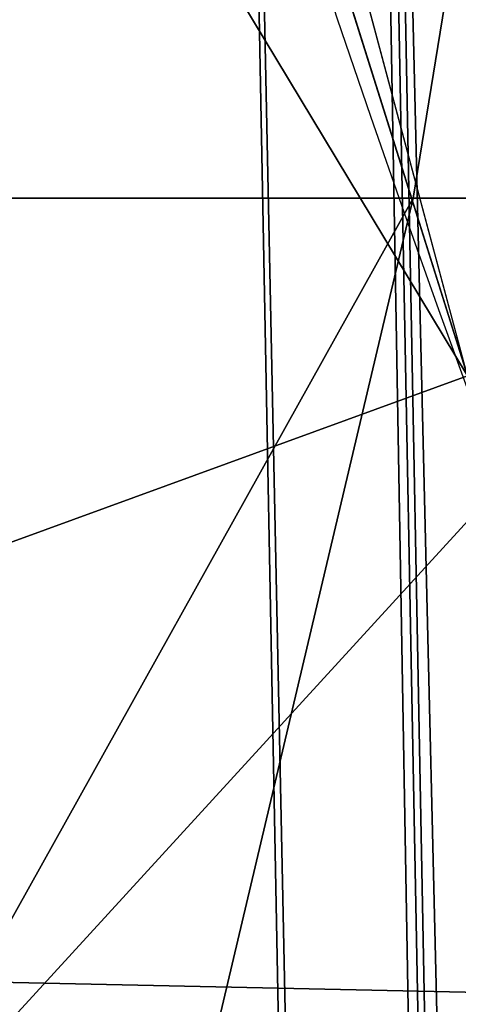
# Model space of a CAD drawing. Units: inches. Extents: x -4.6 to 13.9, y -11.9 to 6.7.
# Drawn here: x 3.9 to 3.9, y 0.7 to 0.8 of the extents above; entities that cross this region are included whole.
import ezdxf

# ---------------------------------------------------------------- set-up
doc = ezdxf.new("R2010")
doc.units = ezdxf.units.IN
doc.header["$MEASUREMENT"] = 0
doc.layers.get('0').update_dxf_attribs({"true_color": 0xff5454})

# ---------------------------------------------------------------- blocks, each defined once
blk = doc.blocks.new('Group_22')
for p, q in [((3.290832370400582, 1.000056275000789, 0.3092753811744728), (0.4129117354648031, 1.003000867958976, 6.380661934397509)), ((3.237561481331946, 0.9957787263588793, 0.284026322510762), (0.3596408463961682, 0.9987233193170679, 6.355412875733805)), ((3.344101653528695, 0.9957786866596559, 0.3345278278001516), (0.4661810185929198, 0.9987232796178449, 6.405914381023194))]:
    blk.add_line(p, q)
mesh = blk.add_polyface()
corners = [(0.008179150698530924, 0.4377380311891557, 6.189087278729495), (0.008203652616032064, 0.5682641983396568, 6.189035588418584), (0.004699895749929794, 0.5030011160654162, 6.187406411807018), (0.01858188644504111, 0.3735916131874459, 6.194049429086967), (0.0186304710454408, 0.6324106085798178, 6.193946932900666), (0.03573010929664377, 0.3116594250570435, 6.202207959111043), (0.03580194528395686, 0.6943427839219378, 6.20205641078752), (0.0593304084059767, 0.2530011437077171, 6.213423274091014), (0.05942426664654521, 0.753001047675073, 6.213225266664125), (0.08897897611203165, 0.1986204285964908, 6.22750347687812), (0.08909325066533569, 0.8073817406832751, 6.22726239830984), (0.1241685172012053, 0.149447748836085, 6.244207651298908), (0.1243012527979634, 0.8565543942119751, 6.243927626510363), (0.1642969288691067, 0.1063244626104876, 6.263249984297744), (0.1644458543664484, 0.8996776505260851, 6.262935804590711), (0.2086776028663948, 0.06998842130300975, 6.284304656277534), (0.2039846754881369, 0.9330127018922072, 6.281922083105137), (0.2088401701077705, 0.9360136587540424, 6.283961697353874), (0.2565505790120857, 0.04106096938919102, 6.307011134323055), (0.2518462394449164, 0.9619397662556297, 6.304654172717292), (0.2567240064269285, 0.9649403244552968, 6.306645264305089), (0.3070985108713062, 0.02003818296709348, 6.330981744401022), (0.3072798310684628, 0.9859638237353443, 6.330599223426155), (0.3594547358555507, 0.007278648365400819, 6.355805502625586), (0.3596408463961682, 0.9987233193170679, 6.355412875733805), (0.4127240189836674, 0.003001060024259594, 6.381057949251293), (0.4129117354648031, 1.003000867958976, 6.380661934397509), (0.465994908052302, 0.007278608666172026, 6.40630700791499), (0.4661810185929198, 0.9987232796178449, 6.405914381023194), (0.5183559233800001, 0.02003810424790142, 6.431120660222632), (0.5185372435771578, 0.9859637450161545, 6.430738139247794), (0.5640924625076313, 0.03806023374434986, 6.452957080874022), (0.5690845808921465, 0.9649405833285565, 6.454708467685599), (0.5689111534773095, 0.04106122826244629, 6.455074337703572), (0.611954026464411, 0.0669872981077626, 6.475689170486191), (0.6169581515820766, 0.9360135066802373, 6.477415227371267), (0.6167955843407023, 0.06998826922920731, 6.477758186294906), (0.6563253560683511, 0.1033233298543648, 6.496763555804613), (0.6613388255793575, 0.8996774653727577, 6.498469899351036), (0.661189900082022, 0.1063242774571505, 6.498784079058083), (0.7013345016505008, 0.1494475337712577, 6.517792257138431), (0.7014672372472659, 0.8565541791471496, 6.517512232349887), (0.7365425037831352, 0.1986201872999684, 6.534457485338955), (0.7366567783364464, 0.8073814993867634, 6.534216406770661), (0.7662114878019253, 0.2530008803081696, 6.548494616984662), (0.7663053460424938, 0.7530007842755282, 6.548296609557767), (0.7898338091645063, 0.3116591440613092, 6.559663472861274), (0.7899056451518272, 0.6943425029262027, 6.559511924537759), (0.8070052834030301, 0.3735913194034222, 6.567772950748115), (0.8070538680034289, 0.6324103147958002, 6.567670454561807), (0.8174321018324386, 0.4377377296435911, 6.572684295230211), (0.8174566037499322, 0.5682638967940923, 6.572632604919285), (0.8209358586985407, 0.5030008119178291, 6.574313471841769)]
mesh.append_faces([[corners[k] for k in face] for face in [(0, 1, 2), (51, 50, 52)]], dxfattribs={"vtx0": -1})
mesh.append_faces([[corners[k] for k in face] for face in [(1, 3, 4), (4, 5, 6), (6, 7, 8), (8, 9, 10), (10, 11, 12), (12, 13, 14), (14, 15, 16), (16, 15, 17), (17, 18, 19), (19, 18, 20), (20, 21, 22), (22, 23, 24), (24, 25, 26), (26, 27, 28), (28, 29, 30), (30, 31, 32), (32, 34, 35), (35, 37, 38), (38, 40, 41), (41, 42, 43), (43, 44, 45), (45, 46, 47), (47, 48, 49), (49, 50, 51)]], dxfattribs={"vtx0": -1, "vtx1": -1})
mesh.append_faces([[corners[k] for k in face] for face in [(1, 0, 3), (4, 3, 5), (6, 5, 7), (8, 7, 9), (10, 9, 11), (12, 11, 13), (14, 13, 15), (17, 15, 18), (20, 18, 21), (22, 21, 23), (24, 23, 25), (26, 25, 27), (28, 27, 29), (30, 29, 31), (32, 31, 33), (32, 33, 34), (35, 34, 36), (35, 36, 37), (38, 37, 39), (38, 39, 40), (41, 40, 42), (43, 42, 44), (45, 44, 46), (47, 46, 48), (49, 48, 50)]], dxfattribs={"vtx0": -1, "vtx2": -1})
mesh = blk.add_polyface()
corners = [(0.3596408463961682, 0.9987233193170679, 6.355412875733805), (3.290832370400582, 1.000056275000789, 0.3092753811744728), (3.237561481331946, 0.9957787263588793, 0.284026322510762), (0.4129117354648031, 1.003000867958976, 6.380661934397509)]
mesh.append_faces([[corners[k] for k in face] for face in [(0, 1, 2), (1, 0, 3)]], dxfattribs={"vtx0": -1})
mesh = blk.add_polyface()
corners = [(0.4129117354648031, 1.003000867958976, 6.380661934397509), (3.344101653528695, 0.9957786866596559, 0.3345278278001516), (3.290832370400582, 1.000056275000789, 0.3092753811744728), (0.4661810185929198, 0.9987232796178449, 6.405914381023194)]
mesh.append_faces([[corners[k] for k in face] for face in [(0, 1, 2), (1, 0, 3)]], dxfattribs={"vtx0": -1})
mesh = blk.add_polyface()
corners = [(0.3072798310684628, 0.9859638237353443, 6.330599223426155), (3.237561481331946, 0.9957787263588793, 0.284026322510762), (3.185200466004236, 0.983019230777153, 0.2592126702031052), (0.3596408463961682, 0.9987233193170679, 6.355412875733805)]
mesh.append_faces([[corners[k] for k in face] for face in [(0, 1, 2), (1, 0, 3)]], dxfattribs={"vtx0": -1})
mesh = blk.add_polyface()
corners = [(0.4661810185929198, 0.9987232796178449, 6.405914381023194), (3.396457878512936, 0.9830191520579592, 0.3593515860247365), (3.344101653528695, 0.9957786866596559, 0.3345278278001516), (0.5185372435771578, 0.9859637450161545, 6.430738139247794)]
mesh.append_faces([[corners[k] for k in face] for face in [(0, 1, 2), (1, 0, 3)]], dxfattribs={"vtx0": -1})
blk = doc.blocks.new('Group_23')
at = {"extrusion": (-0.0500745349086002, 0.002075504090356812, 0.9987433270047206), "rotation": 271.1999839773175}
blk.add_blockref('Group_22', (-1.447948663719706, 6.676164080793728, -0.2910207041698011), dxfattribs=at)
blk = doc.blocks.new('Group_8')
for centre, radius in [((8.873641690853223, 8.873641690853223, 0.375), 8.875000000000004), ((8.873641690853223, 8.873641690853223), 8.874999999999998)]:
    blk.add_circle(centre, radius)
at = {"color": 8, "true_color": 0x727272}
mesh = blk.add_polyface(dxfattribs=at)
corners = [(0.004034919880185228, 8.56428634774565, 0.375), (0.02028711519517579, 9.493107394241761, 0.375), (1.77635683940025e-15, 9.02890966034963, 0.375), (0.0323808154007974, 8.100510956634107, 0.375), (0.06484065989309684, 9.95560721569943, 0.375), (0.08495999243251706, 7.638854663125395, 0.375), (0.1335385159246254, 10.41514144486001, 0.375), (0.161628335105835, 7.180582835030693, 0.375), (0.2261923872415093, 10.87045053034319, 0.375), (0.2621757008226338, 6.726951563576723, 0.375), (0.342548316022766, 11.3202865015938, 0.375), (0.3863264962424378, 6.279204220547015, 0.375), (0.4822873787553998, 11.76341638948237, 0.375), (0.5337404326646267, 5.838568050286274, 0.375), (0.6450265603816092, 12.19862560578778, 0.375), (0.7040134587360853, 5.406250805908953, 0.375), (0.8303198041164137, 12.62472127229915, 0.375), (0.8966788679278794, 4.983437438931881, 0.375), (1.037659234058317, 13.04053549041213, 0.375), (1.111208577745423, 4.571286851404539, 0.375), (1.266476547241832, 13.44492854225775, 0.375), (1.347014577165887, 4.170928719439106, 0.375), (1.516144571316421, 13.83679201458991, 0.375), (1.60345053833553, 3.783460396846751, 0.375), (1.785978983582305, 14.21505183686907, 0.375), (1.879813588109433, 3.409943907367101, 0.375), (2.075240186671429, 14.57867122521487, 0.375), (2.175346234577924, 3.051403033735012, 0.375), (2.383135335732414, 14.92665352415872, 0.375), (2.489238443299259, 2.708820511563236, 0.375), (2.708820511563222, 15.25804493840716, 0.375), (2.82062985754771, 2.383135335732428, 0.375), (3.051403033734998, 15.57193714712851, 0.375), (3.16861215649156, 2.07524018667144, 0.375), (3.409943907367088, 15.867469793597, 0.375), (3.53223154483735, 1.785978983582319, 0.375), (3.783460396846738, 16.14383284337091, 0.375), (3.910491367116507, 1.516144571316436, 0.375), (4.170928719439095, 16.40026880454055, 0.375), (4.302354839448673, 1.266476547241846, 0.375), (4.57128685140453, 16.63607480396103, 0.375), (4.706747891294289, 1.03765923405833, 0.375), (4.983437438931871, 16.85060451377854, 0.375), (5.122562109407259, 0.8303198041164279, 0.375), (5.40625080590895, 17.04326992297035, 0.375), (5.548657775918624, 0.6450265603816181, 0.375), (5.838568050286277, 17.21354294904181, 0.375), (5.983866992224028, 0.4822873787554114, 0.375), (6.279204220547014, 17.36095688546401, 0.375), (6.426996880112596, 0.3425483160227736, 0.375), (6.726951563576722, 17.48510768088381, 0.375), (6.876832851363215, 0.2261923872415164, 0.375), (7.180582835030695, 17.58565504660061, 0.375), (7.332141936846392, 0.1335385159246303, 0.375), (7.638854663125393, 17.66232338927393, 0.375), (7.791676166006969, 0.06484065989309507, 0.375), (8.100510956634107, 17.71490256630566, 0.375), (8.254175987464645, 0.0202871151951749, 0.375), (8.564286347745654, 17.74324846182626, 0.375), (8.71837372135678, -8.881784197001252e-16, 0.375), (9.028909660349633, 17.74728338170646, 0.375), (9.182997033960753, 0.004034919880181675, 0.375), (9.493107394241768, 17.72699626651127, 0.375), (9.6467724250723, 0.03238081540079207, 0.375), (9.955607215699445, 17.68244272181335, 0.375), (10.10842871858101, 0.08495999243251084, 0.375), (10.41514144486002, 17.61374486578182, 0.375), (10.56670054667572, 0.1616283351058252, 0.375), (10.8704505303432, 17.52109099446493, 0.375), (11.02033181812969, 0.2621757008226182, 0.375), (11.32028650159382, 17.40473506568367, 0.375), (11.4680791611594, 0.3863264962424284, 0.375), (11.76341638948239, 17.26499600295106, 0.375), (11.90871533142015, 0.5337404326646173, 0.375), (12.19862560578779, 17.10225682132483, 0.375), (12.34103257579747, 0.7040134587360725, 0.375), (12.62472127229917, 16.91696357759004, 0.375), (12.76384594277455, 0.8966788679278679, 0.375), (13.04053549041214, 16.70962414764811, 0.375), (13.17599653030188, 1.111208577745412, 0.375), (13.44492854225775, 16.48080683446463, 0.375), (13.57635466226733, 1.347014577165877, 0.375), (13.83679201458992, 16.23113881039002, 0.375), (13.96382298485969, 1.603450538335523, 0.375), (14.21505183686908, 15.96130439812414, 0.375), (14.33733947433934, 1.879813588109429, 0.375), (14.57867122521487, 15.67204319503502, 0.375), (14.69588034797144, 2.175346234577923, 0.375), (14.92665352415874, 15.36414804597403, 0.375), (15.03846287014321, 2.489238443299262, 0.375), (15.25804493840713, 15.03846287014328, 0.375), (15.36414804597403, 2.820629857547717, 0.375), (15.57193714712849, 14.69588034797148, 0.375), (15.67204319503502, 3.168612156491569, 0.375), (15.86746979359699, 14.3373394743394, 0.375), (15.96130439812415, 3.532231544837363, 0.375), (16.14383284337088, 13.96382298485975, 0.375), (16.23113881039003, 3.910491367116519, 0.375), (16.40026880454051, 13.57635466226738, 0.375), (16.48080683446463, 4.30235483944869, 0.375), (16.63607480396099, 13.17599653030196, 0.375), (16.70962414764813, 4.706747891294313, 0.375), (16.85060451377854, 12.76384594277461, 0.375), (16.91696357759004, 5.122562109407287, 0.375), (17.04326992297034, 12.34103257579753, 0.375), (17.10225682132484, 5.548657775918659, 0.375), (17.21354294904178, 11.90871533142021, 0.375), (17.26499600295107, 5.983866992224067, 0.375), (17.36095688546401, 11.46807916115947, 0.375), (17.40473506568369, 6.426996880112645, 0.375), (17.4851076808838, 11.02033181812976, 0.375), (17.52109099446494, 6.876832851363259, 0.375), (17.58565504660059, 10.56670054667578, 0.375), (17.61374486578183, 7.33214193684644, 0.375), (17.66232338927393, 10.10842871858108, 0.375), (17.68244272181337, 7.79167616600702, 0.375), (17.71490256630566, 9.64677242507237, 0.375), (17.72699626651128, 8.254175987464706, 0.375), (17.74324846182628, 9.182997033960824, 0.375), (17.74728338170646, 8.71837372135684, 0.375)]
mesh.append_faces([[corners[k] for k in face] for face in [(0, 1, 2), (118, 117, 119)]], dxfattribs={"vtx0": -1, "color": 8})
mesh.append_faces([[corners[k] for k in face] for face in [(1, 3, 4), (4, 5, 6), (6, 7, 8), (8, 9, 10), (10, 11, 12), (12, 13, 14), (14, 15, 16), (16, 17, 18), (18, 19, 20), (20, 21, 22), (22, 23, 24), (24, 25, 26), (26, 27, 28), (28, 29, 30), (30, 31, 32), (32, 33, 34), (34, 35, 36), (36, 37, 38), (38, 39, 40), (40, 41, 42), (42, 43, 44), (44, 45, 46), (46, 47, 48), (48, 49, 50), (50, 51, 52), (52, 53, 54), (54, 55, 56), (56, 57, 58), (58, 59, 60), (60, 61, 62), (62, 63, 64), (64, 65, 66), (66, 67, 68), (68, 69, 70), (70, 71, 72), (72, 73, 74), (74, 75, 76), (76, 77, 78), (78, 79, 80), (80, 81, 82), (82, 83, 84), (84, 85, 86), (86, 87, 88), (88, 89, 90), (90, 91, 92), (92, 93, 94), (94, 95, 96), (96, 97, 98), (98, 99, 100), (100, 101, 102), (102, 103, 104), (104, 105, 106), (106, 107, 108), (108, 109, 110), (110, 111, 112), (112, 113, 114), (114, 115, 116), (116, 117, 118)]], dxfattribs={"vtx0": -1, "vtx1": -1, "color": 8})
mesh.append_faces([[corners[k] for k in face] for face in [(1, 0, 3), (4, 3, 5), (6, 5, 7), (8, 7, 9), (10, 9, 11), (12, 11, 13), (14, 13, 15), (16, 15, 17), (18, 17, 19), (20, 19, 21), (22, 21, 23), (24, 23, 25), (26, 25, 27), (28, 27, 29), (30, 29, 31), (32, 31, 33), (34, 33, 35), (36, 35, 37), (38, 37, 39), (40, 39, 41), (42, 41, 43), (44, 43, 45), (46, 45, 47), (48, 47, 49), (50, 49, 51), (52, 51, 53), (54, 53, 55), (56, 55, 57), (58, 57, 59), (60, 59, 61), (62, 61, 63), (64, 63, 65), (66, 65, 67), (68, 67, 69), (70, 69, 71), (72, 71, 73), (74, 73, 75), (76, 75, 77), (78, 77, 79), (80, 79, 81), (82, 81, 83), (84, 83, 85), (86, 85, 87), (88, 87, 89), (90, 89, 91), (92, 91, 93), (94, 93, 95), (96, 95, 97), (98, 97, 99), (100, 99, 101), (102, 101, 103), (104, 103, 105), (106, 105, 107), (108, 107, 109), (110, 109, 111), (112, 111, 113), (114, 113, 115), (116, 115, 117)]], dxfattribs={"vtx0": -1, "vtx2": -1, "color": 8})
at = {"color": 250, "true_color": 0x3a3a3a}
mesh = blk.add_polyface(dxfattribs=at)
corners = [(0.02028711519517579, 9.493107394241761), (0.004034919880185228, 8.56428634774565), (1.77635683940025e-15, 9.02890966034963), (0.0323808154007974, 8.100510956634107), (0.06484065989309684, 9.95560721569943), (0.08495999243251706, 7.638854663125395), (0.1335385159246254, 10.41514144486001), (0.161628335105835, 7.180582835030693), (0.2261923872415093, 10.87045053034319), (0.2621757008226338, 6.726951563576723), (0.342548316022766, 11.3202865015938), (0.3863264962424378, 6.279204220547015), (0.4822873787553998, 11.76341638948237), (0.5337404326646267, 5.838568050286274), (0.6450265603816092, 12.19862560578778), (0.7040134587360853, 5.406250805908953), (0.8303198041164137, 12.62472127229915), (0.8966788679278794, 4.983437438931881), (1.037659234058317, 13.04053549041213), (1.111208577745423, 4.571286851404539), (1.266476547241832, 13.44492854225775), (1.347014577165887, 4.170928719439106), (1.516144571316421, 13.83679201458991), (1.60345053833553, 3.783460396846751), (1.785978983582305, 14.21505183686907), (1.879813588109433, 3.409943907367101), (2.075240186671429, 14.57867122521487), (2.175346234577924, 3.051403033735012), (2.383135335732414, 14.92665352415872), (2.489238443299259, 2.708820511563236), (2.708820511563222, 15.25804493840716), (2.82062985754771, 2.383135335732428), (3.051403033734998, 15.57193714712851), (3.16861215649156, 2.07524018667144), (3.409943907367088, 15.867469793597), (3.53223154483735, 1.785978983582319), (3.783460396846738, 16.14383284337091), (3.910491367116507, 1.516144571316436), (4.170928719439095, 16.40026880454055), (4.302354839448673, 1.266476547241846), (4.57128685140453, 16.63607480396103), (4.706747891294289, 1.03765923405833), (4.983437438931871, 16.85060451377854), (5.122562109407259, 0.8303198041164279), (5.40625080590895, 17.04326992297035), (5.548657775918624, 0.6450265603816181), (5.838568050286277, 17.21354294904181), (5.983866992224028, 0.4822873787554114), (6.279204220547014, 17.36095688546401), (6.426996880112596, 0.3425483160227736), (6.726951563576722, 17.48510768088381), (6.876832851363215, 0.2261923872415164), (7.180582835030695, 17.58565504660061), (7.332141936846392, 0.1335385159246303), (7.638854663125393, 17.66232338927393), (7.791676166006969, 0.06484065989309507), (8.100510956634107, 17.71490256630566), (8.254175987464645, 0.0202871151951749), (8.564286347745654, 17.74324846182626), (8.71837372135678, -8.881784197001252e-16), (9.028909660349633, 17.74728338170646), (9.182997033960753, 0.004034919880181675), (9.493107394241768, 17.72699626651127), (9.6467724250723, 0.03238081540079207), (9.955607215699445, 17.68244272181335), (10.10842871858101, 0.08495999243251084), (10.41514144486002, 17.61374486578182), (10.56670054667572, 0.1616283351058252), (10.8704505303432, 17.52109099446493), (11.02033181812969, 0.2621757008226182), (11.32028650159382, 17.40473506568367), (11.4680791611594, 0.3863264962424284), (11.76341638948239, 17.26499600295106), (11.90871533142015, 0.5337404326646173), (12.19862560578779, 17.10225682132483), (12.34103257579747, 0.7040134587360725), (12.62472127229917, 16.91696357759004), (12.76384594277455, 0.8966788679278679), (13.04053549041214, 16.70962414764811), (13.17599653030188, 1.111208577745412), (13.44492854225775, 16.48080683446463), (13.57635466226733, 1.347014577165877), (13.83679201458992, 16.23113881039002), (13.96382298485969, 1.603450538335523), (14.21505183686908, 15.96130439812414), (14.33733947433934, 1.879813588109429), (14.57867122521487, 15.67204319503502), (14.69588034797144, 2.175346234577923), (14.92665352415874, 15.36414804597403), (15.03846287014321, 2.489238443299262), (15.25804493840713, 15.03846287014328), (15.36414804597403, 2.820629857547717), (15.57193714712849, 14.69588034797148), (15.67204319503502, 3.168612156491569), (15.86746979359699, 14.3373394743394), (15.96130439812415, 3.532231544837363), (16.14383284337088, 13.96382298485975), (16.23113881039003, 3.910491367116519), (16.40026880454051, 13.57635466226738), (16.48080683446463, 4.30235483944869), (16.63607480396099, 13.17599653030196), (16.70962414764813, 4.706747891294313), (16.85060451377854, 12.76384594277461), (16.91696357759004, 5.122562109407287), (17.04326992297034, 12.34103257579753), (17.10225682132484, 5.548657775918659), (17.21354294904178, 11.90871533142021), (17.26499600295107, 5.983866992224067), (17.36095688546401, 11.46807916115947), (17.40473506568369, 6.426996880112645), (17.4851076808838, 11.02033181812976), (17.52109099446494, 6.876832851363259), (17.58565504660059, 10.56670054667578), (17.61374486578183, 7.33214193684644), (17.66232338927393, 10.10842871858108), (17.68244272181337, 7.79167616600702), (17.71490256630566, 9.64677242507237), (17.72699626651128, 8.254175987464706), (17.74324846182628, 9.182997033960824), (17.74728338170646, 8.71837372135684)]
mesh.append_faces([[corners[k] for k in face] for face in [(0, 1, 2), (117, 118, 119)]], dxfattribs={"vtx0": -1, "color": 250})
mesh.append_faces([[corners[k] for k in face] for face in [(1, 0, 3), (3, 4, 5), (5, 6, 7), (7, 8, 9), (9, 10, 11), (11, 12, 13), (13, 14, 15), (15, 16, 17), (17, 18, 19), (19, 20, 21), (21, 22, 23), (23, 24, 25), (25, 26, 27), (27, 28, 29), (29, 30, 31), (31, 32, 33), (33, 34, 35), (35, 36, 37), (37, 38, 39), (39, 40, 41), (41, 42, 43), (43, 44, 45), (45, 46, 47), (47, 48, 49), (49, 50, 51), (51, 52, 53), (53, 54, 55), (55, 56, 57), (57, 58, 59), (59, 60, 61), (61, 62, 63), (63, 64, 65), (65, 66, 67), (67, 68, 69), (69, 70, 71), (71, 72, 73), (73, 74, 75), (75, 76, 77), (77, 78, 79), (79, 80, 81), (81, 82, 83), (83, 84, 85), (85, 86, 87), (87, 88, 89), (89, 90, 91), (91, 92, 93), (93, 94, 95), (95, 96, 97), (97, 98, 99), (99, 100, 101), (101, 102, 103), (103, 104, 105), (105, 106, 107), (107, 108, 109), (109, 110, 111), (111, 112, 113), (113, 114, 115), (115, 116, 117)]], dxfattribs={"vtx0": -1, "vtx1": -1, "color": 250})
mesh.append_faces([[corners[k] for k in face] for face in [(3, 0, 4), (5, 4, 6), (7, 6, 8), (9, 8, 10), (11, 10, 12), (13, 12, 14), (15, 14, 16), (17, 16, 18), (19, 18, 20), (21, 20, 22), (23, 22, 24), (25, 24, 26), (27, 26, 28), (29, 28, 30), (31, 30, 32), (33, 32, 34), (35, 34, 36), (37, 36, 38), (39, 38, 40), (41, 40, 42), (43, 42, 44), (45, 44, 46), (47, 46, 48), (49, 48, 50), (51, 50, 52), (53, 52, 54), (55, 54, 56), (57, 56, 58), (59, 58, 60), (61, 60, 62), (63, 62, 64), (65, 64, 66), (67, 66, 68), (69, 68, 70), (71, 70, 72), (73, 72, 74), (75, 74, 76), (77, 76, 78), (79, 78, 80), (81, 80, 82), (83, 82, 84), (85, 84, 86), (87, 86, 88), (89, 88, 90), (91, 90, 92), (93, 92, 94), (95, 94, 96), (97, 96, 98), (99, 98, 100), (101, 100, 102), (103, 102, 104), (105, 104, 106), (107, 106, 108), (109, 108, 110), (111, 110, 112), (113, 112, 114), (115, 114, 116), (117, 116, 118)]], dxfattribs={"vtx0": -1, "vtx2": -1, "color": 250})
blk = doc.blocks.new('Group_3')
for centre in [(6.875000000000014, 6.874999999999996), (6.875000000000014, 6.874999999999996, 0.25)]:
    blk.add_circle(centre, 6.875)
mesh = blk.add_polyface()
corners = [(0.02616145061924158, 7.474195731390161), (0.02616145061924158, 6.275804268609864), (0, 6.875000000000014), (0.1044466980410732, 8.068831221460158), (0.1044466980410732, 5.681168778539867), (0.2342599442626465, 8.654380935079843), (0.2342599442626465, 5.095619064920186), (0.4146132320968832, 9.226388485363984), (0.414613232096869, 4.523611514636041), (0.6441339641230286, 3.969499450532709), (0.6441339641230428, 9.780500549467316), (0.9210753489819723, 3.437500000000018), (0.9210753489819865, 10.31250000000001), (1.243329695513168, 2.931662000086575), (1.243329695513182, 10.81833799991345), (1.608444453557013, 2.455835183405057), (1.608444453557041, 11.29416481659496), (2.013640879342461, 2.0136408793425), (2.013640879342489, 11.73635912065752), (2.455835183405028, 1.608444453557038), (2.455835183405043, 12.14155554644298), (2.931662000086547, 1.243329695513193), (2.931662000086561, 12.50667030448682), (3.437499999999972, 0.9210753489819936), (3.4375, 12.82892465101801), (3.96949945053268, 0.6441339641230392), (3.969499450532709, 13.10586603587697), (4.523611514636002, 0.4146132320968867), (4.523611514636031, 13.33538676790312), (5.095619064920157, 0.2342599442626607), (5.095619064920186, 13.51574005573734), (5.681168778539842, 0.1044466980410732), (5.68116877853987, 13.64555330195893), (6.275804268609832, 0.02616145061925224), (6.275804268609861, 13.72383854938075), (6.874999999999986, 0), (6.875000000000014, 13.75), (7.474195731390111, 0.02616145061924513), (7.474195731390168, 13.72383854938074), (8.068831221460115, 0.1044466980410625), (8.068831221460144, 13.64555330195893), (8.6543809350798, 0.2342599442626465), (8.654380935079828, 13.51574005573734), (9.226388485363955, 0.414613232096869), (9.226388485363984, 13.33538676790312), (9.780500549467277, 0.6441339641230179), (9.780500549467305, 13.10586603587696), (10.31249999999996, 0.9210753489819687), (10.31249999999999, 12.82892465101801), (10.81833799991342, 1.243329695513165), (10.81833799991345, 12.50667030448681), (11.29416481659494, 1.608444453557006), (11.29416481659497, 12.14155554644297), (11.7363591206575, 2.013640879342464), (11.73635912065753, 11.73635912065751), (12.14155554644297, 2.455835183405018), (12.14155554644297, 11.29416481659495), (12.50667030448683, 10.81833799991344), (12.5066703044868, 2.931662000086529), (12.828924651018, 3.437499999999968), (12.82892465101803, 10.3125), (13.10586603587696, 3.969499450532659), (13.10586603587699, 9.780500549467305), (13.33538676790313, 4.523611514635991), (13.33538676790313, 9.22638848536397), (13.51574005573737, 8.654380935079828), (13.51574005573734, 5.095619064920129), (13.64555330195894, 5.681168778539814), (13.64555330195894, 8.068831221460144), (13.72383854938077, 7.474195731390147), (13.72383854938074, 6.275804268609811), (13.75000000000001, 6.874999999999996)]
mesh.append_faces([[corners[k] for k in face] for face in [(0, 1, 2), (70, 69, 71)]], dxfattribs={"vtx0": -1})
mesh.append_faces([[corners[k] for k in face] for face in [(1, 3, 4), (4, 5, 6), (6, 7, 8), (8, 7, 9), (9, 10, 11), (11, 12, 13), (13, 14, 15), (15, 16, 17), (17, 18, 19), (19, 20, 21), (21, 22, 23), (23, 24, 25), (25, 26, 27), (27, 28, 29), (29, 30, 31), (31, 32, 33), (33, 34, 35), (35, 36, 37), (37, 38, 39), (39, 40, 41), (41, 42, 43), (43, 44, 45), (45, 46, 47), (47, 48, 49), (49, 50, 51), (51, 52, 53), (53, 54, 55), (55, 57, 58), (58, 57, 59), (59, 60, 61), (61, 62, 63), (63, 65, 66), (66, 65, 67), (67, 69, 70)]], dxfattribs={"vtx0": -1, "vtx1": -1})
mesh.append_faces([[corners[k] for k in face] for face in [(1, 0, 3), (4, 3, 5), (6, 5, 7), (9, 7, 10), (11, 10, 12), (13, 12, 14), (15, 14, 16), (17, 16, 18), (19, 18, 20), (21, 20, 22), (23, 22, 24), (25, 24, 26), (27, 26, 28), (29, 28, 30), (31, 30, 32), (33, 32, 34), (35, 34, 36), (37, 36, 38), (39, 38, 40), (41, 40, 42), (43, 42, 44), (45, 44, 46), (47, 46, 48), (49, 48, 50), (51, 50, 52), (53, 52, 54), (55, 54, 56), (55, 56, 57), (59, 57, 60), (61, 60, 62), (63, 62, 64), (63, 64, 65), (67, 65, 68), (67, 68, 69)]], dxfattribs={"vtx0": -1, "vtx2": -1})
mesh = blk.add_polyface()
corners = [(0.02616145061924158, 6.275804268609864, 0.25), (0.02616145061924158, 7.474195731390161, 0.25), (0, 6.875000000000014, 0.25), (0.1044466980410732, 5.681168778539867, 0.25), (0.1044466980410732, 8.068831221460158, 0.25), (0.2342599442626465, 5.095619064920186, 0.25), (0.2342599442626465, 8.654380935079843, 0.25), (0.414613232096869, 4.523611514636041, 0.25), (0.4146132320968832, 9.226388485363984, 0.25), (0.6441339641230286, 3.969499450532709, 0.25), (0.6441339641230428, 9.780500549467316, 0.25), (0.9210753489819723, 3.437500000000018, 0.25), (0.9210753489819865, 10.31250000000001, 0.25), (1.243329695513168, 2.931662000086575, 0.25), (1.243329695513182, 10.81833799991345, 0.25), (1.608444453557013, 2.455835183405057, 0.25), (1.608444453557041, 11.29416481659496, 0.25), (2.013640879342461, 2.0136408793425, 0.25), (2.013640879342489, 11.73635912065752, 0.25), (2.455835183405028, 1.608444453557038, 0.25), (2.455835183405043, 12.14155554644298, 0.25), (2.931662000086547, 1.243329695513193, 0.25), (2.931662000086561, 12.50667030448682, 0.25), (3.437499999999972, 0.9210753489819936, 0.25), (3.4375, 12.82892465101801, 0.25), (3.96949945053268, 0.6441339641230392, 0.25), (3.969499450532709, 13.10586603587697, 0.25), (4.523611514636002, 0.4146132320968867, 0.25), (4.523611514636031, 13.33538676790312, 0.25), (5.095619064920157, 0.2342599442626607, 0.25), (5.095619064920186, 13.51574005573734, 0.25), (5.681168778539842, 0.1044466980410732, 0.25), (5.68116877853987, 13.64555330195893, 0.25), (6.275804268609832, 0.02616145061925224, 0.25), (6.275804268609861, 13.72383854938075, 0.25), (6.874999999999986, 0, 0.25), (6.875000000000014, 13.75, 0.25), (7.474195731390111, 0.02616145061924513, 0.25), (7.474195731390168, 13.72383854938074, 0.25), (8.068831221460115, 0.1044466980410625, 0.25), (8.068831221460144, 13.64555330195893, 0.25), (8.6543809350798, 0.2342599442626465, 0.25), (8.654380935079828, 13.51574005573734, 0.25), (9.226388485363955, 0.414613232096869, 0.25), (9.226388485363984, 13.33538676790312, 0.25), (9.780500549467277, 0.6441339641230179, 0.25), (9.780500549467305, 13.10586603587696, 0.25), (10.31249999999996, 0.9210753489819687, 0.25), (10.31249999999999, 12.82892465101801, 0.25), (10.81833799991342, 1.243329695513165, 0.25), (10.81833799991345, 12.50667030448681, 0.25), (11.29416481659494, 1.608444453557006, 0.25), (11.29416481659497, 12.14155554644297, 0.25), (11.7363591206575, 2.013640879342464, 0.25), (11.73635912065753, 11.73635912065751, 0.25), (12.14155554644297, 2.455835183405018, 0.25), (12.14155554644297, 11.29416481659495, 0.25), (12.5066703044868, 2.931662000086529, 0.25), (12.50667030448683, 10.81833799991344, 0.25), (12.828924651018, 3.437499999999968, 0.25), (12.82892465101803, 10.3125, 0.25), (13.10586603587696, 3.969499450532659, 0.25), (13.10586603587699, 9.780500549467305, 0.25), (13.33538676790313, 4.523611514635991, 0.25), (13.33538676790313, 9.22638848536397, 0.25), (13.51574005573734, 5.095619064920129, 0.25), (13.51574005573737, 8.654380935079828, 0.25), (13.64555330195894, 5.681168778539814, 0.25), (13.64555330195894, 8.068831221460144, 0.25), (13.72383854938074, 6.275804268609811, 0.25), (13.72383854938077, 7.474195731390147, 0.25), (13.75000000000001, 6.874999999999996, 0.25)]
mesh.append_faces([[corners[k] for k in face] for face in [(0, 1, 2), (70, 69, 71)]], dxfattribs={"vtx0": -1})
mesh.append_faces([[corners[k] for k in face] for face in [(1, 3, 4), (4, 5, 6), (6, 7, 8), (8, 9, 10), (10, 11, 12), (12, 13, 14), (14, 15, 16), (16, 17, 18), (18, 19, 20), (20, 21, 22), (22, 23, 24), (24, 25, 26), (26, 27, 28), (28, 29, 30), (30, 31, 32), (32, 33, 34), (34, 35, 36), (36, 37, 38), (38, 39, 40), (40, 41, 42), (42, 43, 44), (44, 45, 46), (46, 47, 48), (48, 49, 50), (50, 51, 52), (52, 53, 54), (54, 55, 56), (56, 57, 58), (58, 59, 60), (60, 61, 62), (62, 63, 64), (64, 65, 66), (66, 67, 68), (68, 69, 70)]], dxfattribs={"vtx0": -1, "vtx1": -1})
mesh.append_faces([[corners[k] for k in face] for face in [(1, 0, 3), (4, 3, 5), (6, 5, 7), (8, 7, 9), (10, 9, 11), (12, 11, 13), (14, 13, 15), (16, 15, 17), (18, 17, 19), (20, 19, 21), (22, 21, 23), (24, 23, 25), (26, 25, 27), (28, 27, 29), (30, 29, 31), (32, 31, 33), (34, 33, 35), (36, 35, 37), (38, 37, 39), (40, 39, 41), (42, 41, 43), (44, 43, 45), (46, 45, 47), (48, 47, 49), (50, 49, 51), (52, 51, 53), (54, 53, 55), (56, 55, 57), (58, 57, 59), (60, 59, 61), (62, 61, 63), (64, 63, 65), (66, 65, 67), (68, 67, 69)]], dxfattribs={"vtx0": -1, "vtx2": -1})
blk = doc.blocks.new('Group_4')
for p, q in [((0.5301536896070473, 0.8289899283371618, 2), (0.5075961234938973, 0.9131759111665296, 2)), ((0.517037086855467, 0.8705904774487365, 2), (0.5301536896070473, 0.8289899283371618, 2)), ((0.5057555729683578, 0.8201097401085242, 1.742454594181914), (0.5301536896070473, 0.8289899283371618, 2))]:
    blk.add_line(p, q)
for centre in [(1.000000000000002, 0.9999999999999964, 25), (1.000000000000002, 0.9999999999999964, 3)]:
    blk.add_circle(centre, 0.5)
mesh = blk.add_polyface()
corners = [(0.5019026509541291, 1.043577871373827, 25), (0.5019026509541291, 0.9564221286261692, 25), (0.5000000000000018, 0.9999999999999964, 25), (0.5075961234938973, 1.086824088833463, 25), (0.5075961234938973, 0.9131759111665332, 25), (0.517037086855467, 1.129409522551256, 25), (0.517037086855467, 0.8705904774487365, 25), (0.5301536896070473, 1.171010071662831, 25), (0.5301536896070473, 0.8289899283371618, 25), (0.5468461064816772, 1.211309130870347, 25), (0.5468461064816754, 0.788690869129649, 25), (0.5669872981077813, 0.7499999999999964, 25), (0.566987298107783, 1.249999999999996, 25), (0.5904239778555045, 0.713211781824473, 25), (0.5904239778555063, 1.28678821817552, 25), (0.6169777784405124, 0.6786061951567284, 25), (0.6169777784405142, 1.321393804843268, 25), (0.6464466094067269, 0.6464466094067234, 25), (0.6464466094067287, 1.35355339059327, 25), (0.6786061951567319, 0.616977778440507, 25), (0.6786061951567319, 1.383022221559486, 25), (0.7132117818244801, 1.409576022144492, 25), (0.7132117818244765, 0.5904239778555009, 25), (0.75, 0.5669872981077795, 25), (0.7500000000000018, 1.433012701892217, 25), (0.7886908691296508, 0.5468461064816736, 25), (0.7886908691296526, 1.453153893518323, 25), (0.8289899283371653, 0.5301536896070438, 25), (0.8289899283371689, 1.469846310392953, 25), (0.8705904774487401, 0.5170370868554635, 25), (0.8705904774487419, 1.482962913144529, 25), (0.913175911166535, 0.5075961234938937, 25), (0.9131759111665367, 1.492403876506099, 25), (0.9564221286261709, 0.501902650954122, 25), (0.9564221286261727, 1.498097349045871, 25), (1, 0.4999999999999964, 25), (1.000000000000002, 1.499999999999996, 25), (1.043577871373829, 0.501902650954122, 25), (1.043577871373831, 1.498097349045871, 25), (1.086824088833465, 0.5075961234938937, 25), (1.086824088833467, 1.492403876506099, 25), (1.12940952255126, 0.5170370868554635, 25), (1.129409522551262, 1.482962913144529, 25), (1.171010071662835, 0.5301536896070402, 25), (1.171010071662836, 1.469846310392949, 25), (1.211309130870349, 0.5468461064816701, 25), (1.211309130870351, 1.453153893518323, 25), (1.25, 0.5669872981077759, 25), (1.250000000000002, 1.433012701892217, 25), (1.286788218175523, 0.5904239778555009, 25), (1.286788218175525, 1.409576022144492, 25), (1.32139380484327, 0.616977778440507, 25), (1.321393804843272, 1.383022221559486, 25), (1.353553390593273, 0.6464466094067198, 25), (1.353553390593275, 1.35355339059327, 25), (1.383022221559489, 0.6786061951567248, 25), (1.383022221559491, 1.321393804843265, 25), (1.409576022144496, 0.713211781824473, 25), (1.409576022144497, 1.28678821817552, 25), (1.433012701892221, 0.7499999999999929, 25), (1.433012701892221, 1.249999999999996, 25), (1.453153893518326, 1.211309130870347, 25), (1.453153893518326, 0.7886908691296455, 25), (1.469846310392956, 1.171010071662831, 25), (1.469846310392954, 0.8289899283371582, 25), (1.482962913144535, 0.870590477448733, 25), (1.482962913144537, 1.129409522551256, 25), (1.492403876506106, 0.9131759111665296, 25), (1.492403876506106, 1.086824088833463, 25), (1.498097349045874, 1.043577871373827, 25), (1.498097349045874, 0.9564221286261656, 25), (1.500000000000002, 0.9999999999999964, 25)]
mesh.append_faces([[corners[k] for k in face] for face in [(0, 1, 2), (70, 69, 71)]], dxfattribs={"vtx0": -1})
mesh.append_faces([[corners[k] for k in face] for face in [(1, 3, 4), (4, 5, 6), (6, 7, 8), (8, 9, 10), (10, 9, 11), (11, 12, 13), (13, 14, 15), (15, 16, 17), (17, 18, 19), (19, 21, 22), (22, 21, 23), (23, 24, 25), (25, 26, 27), (27, 28, 29), (29, 30, 31), (31, 32, 33), (33, 34, 35), (35, 36, 37), (37, 38, 39), (39, 40, 41), (41, 42, 43), (43, 44, 45), (45, 46, 47), (47, 48, 49), (49, 50, 51), (51, 52, 53), (53, 54, 55), (55, 56, 57), (57, 58, 59), (59, 61, 62), (62, 63, 64), (64, 63, 65), (65, 66, 67), (67, 69, 70)]], dxfattribs={"vtx0": -1, "vtx1": -1})
mesh.append_faces([[corners[k] for k in face] for face in [(1, 0, 3), (4, 3, 5), (6, 5, 7), (8, 7, 9), (11, 9, 12), (13, 12, 14), (15, 14, 16), (17, 16, 18), (19, 18, 20), (19, 20, 21), (23, 21, 24), (25, 24, 26), (27, 26, 28), (29, 28, 30), (31, 30, 32), (33, 32, 34), (35, 34, 36), (37, 36, 38), (39, 38, 40), (41, 40, 42), (43, 42, 44), (45, 44, 46), (47, 46, 48), (49, 48, 50), (51, 50, 52), (53, 52, 54), (55, 54, 56), (57, 56, 58), (59, 58, 60), (59, 60, 61), (62, 61, 63), (65, 63, 66), (67, 66, 68), (67, 68, 69)]], dxfattribs={"vtx0": -1, "vtx2": -1})
mesh = blk.add_polyface()
corners = [(1.000000000000002, 0.9999999999999964, 2), (0.517037086855467, 0.8705904774487365, 3), (0.5301536896070473, 0.8289899283371618, 3)]
mesh.append_faces([[corners[k] for k in face] for face in [(0, 1, 2)]])
mesh = blk.add_polyface()
corners = [(0.5301536896070473, 0.8289899283371618, 2), (0.4820266405659783, 0.908667321443577, 1.742454594181914), (0.5057555729683578, 0.8201097401085242, 1.742454594181914), (0.5075961234938973, 0.9131759111665296, 2)]
mesh.append_faces([[corners[k] for k in face] for face in [(0, 1, 2), (1, 0, 3)]], dxfattribs={"vtx0": -1})
mesh = blk.add_polyface()
corners = [(0.5442247292597369, 0.8341113679359218, 2.249800716878946), (0.517037086855467, 0.8705904774487365, 2), (0.5301536896070473, 0.8289899283371618, 2), (0.5315009448262824, 0.874466056511455, 2.249800716878946)]
mesh.append_faces([[corners[k] for k in face] for face in [(0, 1, 2), (1, 0, 3)]], dxfattribs={"vtx0": -1})
mesh = blk.add_polyface()
corners = [(0.517037086855467, 0.8705904774487365, 3), (0.5442247292597351, 0.8341113679359218, 2.750199283121063), (0.5301536896070473, 0.8289899283371618, 3), (0.5315009448262824, 0.874466056511455, 2.750199283121063)]
mesh.append_faces([[corners[k] for k in face] for face in [(0, 1, 2), (1, 0, 3)]], dxfattribs={"vtx0": -1})
mesh = blk.add_polyface()
corners = [(0.517037086855467, 0.8705904774487365, 3), (0.5301536896070473, 0.8289899283371618, 25), (0.5301536896070473, 0.8289899283371618, 3), (0.517037086855467, 0.8705904774487365, 25)]
mesh.append_faces([[corners[k] for k in face] for face in [(0, 1, 2), (1, 0, 3)]], dxfattribs={"vtx0": -1})
mesh = blk.add_polyface()
corners = [(0.566987298107783, 0.7499999999999964, 2), (0.5057555729683578, 0.8201097401085242, 1.742454594181914), (0.5445018721863466, 0.7370180332914167, 1.742454594181914), (0.5301536896070473, 0.8289899283371618, 2)]
mesh.append_faces([[corners[k] for k in face] for face in [(0, 1, 2), (1, 0, 3)]], dxfattribs={"vtx0": -1})
mesh = blk.add_polyface()
corners = [(0.5445018721863466, 0.7370180332914167, 1.742454594181914), (0.4713890337345408, 0.8076013427726743, 1.486200339829566), (0.512829498307589, 0.7187319797066429, 1.486200339829566), (0.5057555729683578, 0.8201097401085242, 1.742454594181914)]
mesh.append_faces([[corners[k] for k in face] for face in [(0, 1, 2), (1, 0, 3)]], dxfattribs={"vtx0": -1})
blk = doc.blocks.new('Group_32')
for p, q in [((1.329916703270619, 0.2673059148744206, 0.7997856979690638), (1.338647692139268, 0.3209407678712091, 0.804946706151835)), ((1.286449802650445, 0.2673059148744219, 0.1870466455275874), (1.340373297023191, 0.2673059148744219, 0.1529072688275122)), ((1.313884736739936, 0.2673059148744215, 0.8330971371794398), (1.329916703270619, 0.2673059148744206, 0.7997856979690638)), ((1.317903188914528, 0.2165063509461072, 0.7926843436060622), (1.329916703270619, 0.2673059148744206, 0.7997856979690638)), ((1.329916703270619, 0.2673059148744206, 0.7997856979690638), (1.348005120527759, 0.2673059148744215, 0.7673465036863583))]:
    blk.add_line(p, q)
mesh = blk.add_polyface()
corners = [(1.322828838219806, 0.3209407678712091, 0.8378153370653862), (0.4122995043887254, 0.2673059148744215, 2.85936430540972), (1.313884736739936, 0.2673059148744215, 0.8330971371794398), (0.4213102900398056, 0.3209407678712091, 2.863932635996694)]
mesh.append_faces([[corners[k] for k in face] for face in [(0, 1, 2), (1, 0, 3)]], dxfattribs={"vtx0": -1})
mesh = blk.add_polyface()
corners = [(1.335551926528126, 0.32094076787121, 0.143579471852032), (1.286449802650445, 0.2673059148744219, 0.1870466455275874), (1.281093554990711, 0.32094076787121, 0.1780574833758521), (1.340373297023191, 0.2673059148744219, 0.1529072688275122)]
mesh.append_faces([[corners[k] for k in face] for face in [(0, 1, 2), (1, 0, 3)]], dxfattribs={"vtx0": -1})
mesh = blk.add_polyface()
corners = [(1.338647692139268, 0.3209407678712091, 0.804946706151835), (1.313884736739936, 0.2673059148744215, 0.8330971371794398), (1.329916703270619, 0.2673059148744206, 0.7997856979690638), (1.322828838219806, 0.3209407678712091, 0.8378153370653862)]
mesh.append_faces([[corners[k] for k in face] for face in [(0, 1, 2), (1, 0, 3)]], dxfattribs={"vtx0": -1})
mesh = blk.add_polyface()
corners = [(1.348005120527759, 0.2673059148744215, 0.7673465036863583), (1.338647692139268, 0.3209407678712091, 0.804946706151835), (1.329916703270619, 0.2673059148744206, 0.7997856979690638), (1.356418037178223, 0.32094076787121, 0.7730779325054193)]
mesh.append_faces([[corners[k] for k in face] for face in [(0, 1, 2), (1, 0, 3)]], dxfattribs={"vtx0": -1})
mesh = blk.add_polyface()
corners = [(1.340373297023191, 0.2673059148744219, 0.1529072688275122), (1.293819799236516, 0.2165063509461076, 0.1994153966717676), (1.286449802650445, 0.2673059148744219, 0.1870466455275874), (1.347007322622112, 0.2165063509461076, 0.1657419688324424)]
mesh.append_faces([[corners[k] for k in face] for face in [(0, 1, 2), (1, 0, 3)]], dxfattribs={"vtx0": -1})
mesh = blk.add_polyface()
corners = [(1.329916703270619, 0.2673059148744206, 0.7997856979690638), (1.301577987396016, 0.2165063509461072, 0.8266050704825894), (1.317903188914528, 0.2165063509461072, 0.7926843436060622), (1.313884736739936, 0.2673059148744215, 0.8330971371794398)]
mesh.append_faces([[corners[k] for k in face] for face in [(0, 1, 2), (1, 0, 3)]], dxfattribs={"vtx0": -1})
mesh = blk.add_polyface()
corners = [(1.348005120527759, 0.2673059148744215, 0.7673465036863583), (1.317903188914528, 0.2165063509461072, 0.7926843436060622), (1.336429261655702, 0.2165063509461072, 0.7594602718477148), (1.329916703270619, 0.2673059148744206, 0.7997856979690638)]
mesh.append_faces([[corners[k] for k in face] for face in [(0, 1, 2), (1, 0, 3)]], dxfattribs={"vtx0": -1})
blk = doc.blocks.new('Group_29')
mesh = blk.add_polyface()
corners = [(-0.1701600795135509, 0.3705904774487387, 6.679621728040686), (2.734683353567675, 0.308658283817453, 0.6078460390328573), (-0.1530064803300748, 0.3086582838174523, 6.687768915921176), (2.784857345093092, 0.308658283817453, 0.5022065775785123), (2.767703745909617, 0.3705904774487394, 0.4940593896980232), (2.713660206678794, 0.3705904774487401, 0.6078460390328573)]
mesh.append_faces([[corners[k] for k in face] for face in [(0, 1, 2), (4, 0, 5)]], dxfattribs={"vtx0": -1})
mesh.append_faces([[corners[k] for k in face] for face in [(1, 0, 3), (3, 0, 4)]], dxfattribs={"vtx0": -1, "vtx1": -1})
mesh = blk.add_polyface()
corners = [(3.203251886368775, 0.3086582838174521, 1.566486309445935), (0.6008225861877121, 0.3086582838174534, 7.045803808132526), (2.899776075471249, 0.3086043528667375, 2.205783834018384), (3.53868641161088, 0.308658283817453, 0.8602414697898624), (3.555840010794358, 0.3705904774487352, 0.8683886576703443), (0.6179761853711923, 0.3705904774487345, 7.053950996013008), (3.203553565381843, 0.3705904774487387, 1.610114584582014)]
mesh.append_faces([[corners[k] for k in face] for face in [(0, 1, 2), (5, 4, 6)]], dxfattribs={"vtx0": -1})
mesh.append_faces([[corners[k] for k in face] for face in [(1, 4, 5)]], dxfattribs={"vtx0": -1, "vtx1": -1})
mesh.append_faces([[corners[k] for k in face] for face in [(1, 0, 3), (1, 3, 4)]], dxfattribs={"vtx0": -1, "vtx2": -1})
blk = doc.blocks.new('Group_36')
blk.add_blockref('Group_29', (0, 0))
blk = doc.blocks.new('Group_33')
for name, p in [('Group_36', (2.220446049250313e-15, 0.125)), ('Group_32', (1.360379415018777, 0.1919872981077786, 1.635212891722752))]:
    blk.add_blockref(name, p)
blk = doc.blocks.new('Group_2')
for name, p in [('Group_4', (2.16177187835199, 0)), ('Group_33', (0, 0.3749999999999973, 24.18227064339296))]:
    blk.add_blockref(name, p)
blk = doc.blocks.new('Group_40')
blk.add_blockref('Group_3', (0, 0))
at = {"rotation": 90.00000000072836}
blk.add_blockref('Group_2', (4.565516949380065, 3.647711235259364, 0.25), dxfattribs=at)
blk = doc.blocks.new('Group_7')
at = {"color": 8, "true_color": 0x727272}
blk.add_blockref('Group_40', (-2.624880470859006, -0.2313959863450918), dxfattribs=at)
blk = doc.blocks.new('Group_10')
at = {"rotation": 357.2437330939571}
blk.add_blockref('Group_8', (-4.823960958787045, -1.581410820862872, 31.23028991803875), dxfattribs=at)
blk.add_blockref('Group_7', (0, 0))
blk = doc.blocks.new('Group_25')
at = {"color": 8, "true_color": 0x727272}
blk.add_blockref('Group_10', (0, 0), dxfattribs=at)
at = {"color": 8, "true_color": 0x727272, "extrusion": (-2.10735413841423e-08, 0, -0.9999999999999998)}
blk.add_blockref('Group_23', (-6.986579062832021, 5.911267063231211, -31.52847659997096), dxfattribs=at)
blk = doc.blocks.new('Group_26')
at = {"color": 5, "true_color": 0x0000ff, "rotation": 179.9999999995164}
blk.add_blockref('Group_25', (13.34034719180828, 15.72947696228993), dxfattribs=at)

msp = doc.modelspace()

# ---------------------------------------------------------------- block references
at = {"rotation": 89.99999999975523}
msp.add_blockref('Group_26', (13.52650942959254, -11.46919320984456, 31.07627555561437), dxfattribs=at)

doc.saveas('drawing.dxf')
